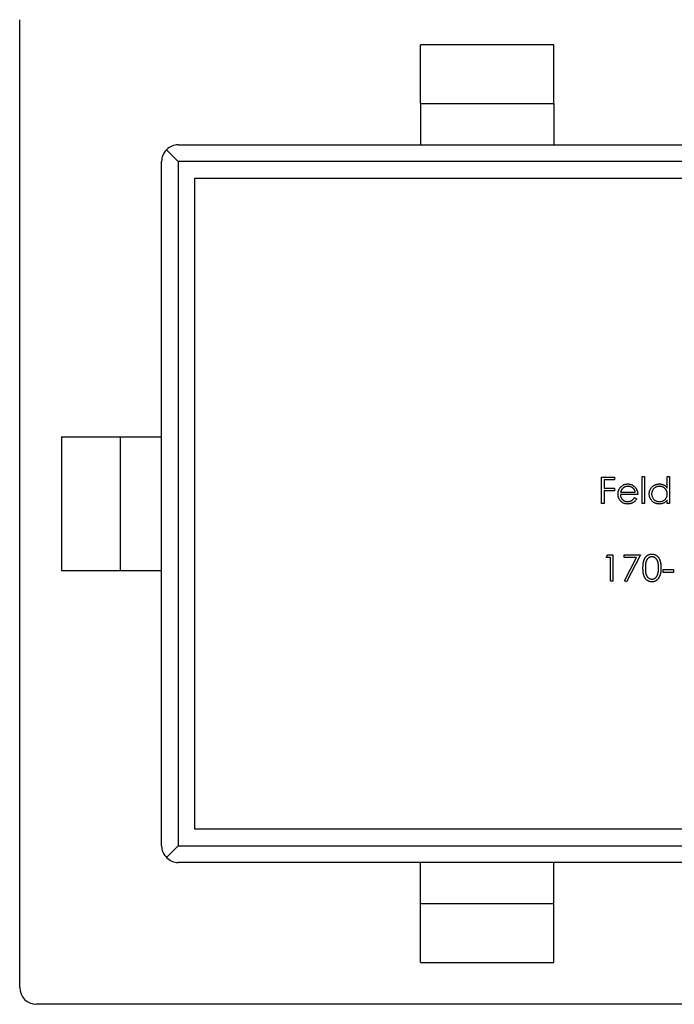
# Model space of a CAD drawing. Units: millimetres. Extents: x 6 to 365, y 6 to 256.
# Drawn here: x 135 to 154, y 200 to 229 of the extents above; entities that cross this region are included whole.
import ezdxf

# ---------------------------------------------------------------- set-up
doc = ezdxf.new("R2010")
doc.units = ezdxf.units.MM
doc.header["$LTSCALE"] = 1.25

msp = doc.modelspace()

# ---------------------------------------------------------------- linework, layer by layer
at = {"color": 7, "linetype": 'Continuous', "lineweight": 25}
for p, q in [((134.853, 200.271), (134.853, 229.271)), ((150.853, 228.521), (146.853, 228.521)), ((146.853, 226.756), (146.853, 228.521)), ((150.853, 226.756), (150.853, 228.521)), ((146.853, 226.756), (146.853, 225.521)), ((146.853, 226.756), (150.853, 226.756)), ((150.853, 226.756), (150.853, 225.521)), ((139.603, 225.521), (170.103, 225.521)), ((139.603, 225.021), (139.249, 225.374)), ((139.103, 204.521), (139.103, 225.021)), ((170.103, 225.021), (139.603, 225.021)), ((139.603, 225.021), (139.603, 204.521)), ((140.103, 224.521), (169.603, 224.521)), ((140.103, 205.021), (140.103, 224.521)), ((136.103, 216.771), (136.103, 212.771)), ((136.103, 216.771), (137.868, 216.771)), ((137.868, 212.771), (137.868, 216.771)), ((137.868, 216.771), (139.103, 216.771)), ((152.283, 215.564), (152.67, 215.564)), ((152.283, 214.771), (152.283, 215.564)), ((152.355, 215.483), (152.355, 215.239)), ((152.67, 215.483), (152.355, 215.483)), ((152.67, 215.564), (152.67, 215.483)), ((153.494, 215.585), (153.566, 215.585)), ((153.494, 214.771), (153.494, 215.585)), ((153.566, 215.585), (153.566, 214.771)), ((154.247, 215.238), (154.247, 215.585)), ((154.247, 215.585), (154.319, 215.585)), ((154.319, 215.585), (154.319, 214.771)), ((152.355, 215.239), (152.67, 215.239)), ((152.355, 215.157), (152.355, 214.771)), ((152.67, 215.157), (152.355, 215.157)), ((152.67, 215.239), (152.67, 215.157)), ((152.851, 215.117), (153.291, 215.117)), ((152.355, 214.771), (152.283, 214.771)), ((153.362, 215.045), (152.843, 215.045)), ((153.268, 214.954), (153.332, 214.92)), ((153.566, 214.771), (153.494, 214.771)), ((154.247, 214.771), (154.247, 214.871)), ((154.319, 214.771), (154.247, 214.771)), ((152.421, 213.16), (152.467, 213.241)), ((152.543, 213.16), (152.421, 213.16)), ((152.467, 213.241), (152.614, 213.241)), ((152.543, 212.448), (152.543, 213.16)), ((152.614, 213.241), (152.614, 212.448)), ((152.96, 213.241), (153.449, 213.241)), ((152.96, 213.16), (152.96, 213.241)), ((153.328, 213.16), (152.96, 213.16)), ((152.97, 212.461), (153.328, 213.16)), ((153.449, 213.241), (153.031, 212.427)), ((136.103, 212.771), (137.868, 212.771)), ((137.868, 212.771), (139.103, 212.771)), ((154.13, 212.794), (154.436, 212.794)), ((154.13, 212.712), (154.13, 212.794)), ((154.436, 212.712), (154.13, 212.712)), ((154.436, 212.794), (154.436, 212.712)), ((152.614, 212.448), (152.543, 212.448)), ((153.031, 212.427), (152.97, 212.461)), ((165.953, 205.021), (140.103, 205.021)), ((139.603, 204.521), (139.249, 204.167)), ((139.603, 204.521), (165.953, 204.521)), ((165.953, 204.021), (139.603, 204.021)), ((146.853, 202.785), (146.853, 204.021)), ((150.853, 202.785), (150.853, 204.021)), ((150.853, 202.785), (146.853, 202.785)), ((146.853, 201.021), (146.853, 202.785)), ((150.853, 201.021), (150.853, 202.785)), ((146.853, 201.021), (150.853, 201.021)), ((174.353, 199.771), (135.353, 199.771))]:
    msp.add_line(p, q, dxfattribs=at)
for centre, start, end in [((139.603, 225.021), 90, 135), ((139.603, 225.021), 135, 180), ((139.603, 204.521), 180, 225), ((139.603, 204.521), 225, 270), ((135.353, 200.271), 180, 270)]:
    msp.add_arc(centre, 0.5, start, end, dxfattribs=at)
for points, knots in [([(152.839, 215.253), (152.846, 215.261), (152.86, 215.278), (152.884, 215.3), (152.91, 215.319), (152.937, 215.334), (152.967, 215.346), (152.998, 215.355), (153.031, 215.36), (153.054, 215.36), (153.065, 215.361)], [0, 0, 0, 0, 0.128835, 0.253589, 0.374643, 0.49534, 0.616325, 0.739759, 0.866842, 1, 1, 1, 1]), ([(153.065, 215.361), (153.077, 215.36), (153.101, 215.36), (153.135, 215.354), (153.167, 215.345), (153.197, 215.333), (153.226, 215.317), (153.252, 215.297), (153.277, 215.274), (153.292, 215.256), (153.299, 215.247)], [0, 0, 0, 0, 0.13204, 0.259033, 0.38188, 0.502258, 0.622752, 0.744743, 0.870109, 1, 1, 1, 1]), ([(153.708, 215.062), (153.708, 215.072), (153.709, 215.092), (153.713, 215.121), (153.72, 215.15), (153.73, 215.177), (153.743, 215.203), (153.758, 215.228), (153.776, 215.251), (153.797, 215.273), (153.82, 215.294), (153.844, 215.312), (153.869, 215.327), (153.896, 215.339), (153.923, 215.349), (153.952, 215.356), (153.982, 215.36), (154.002, 215.36), (154.013, 215.361)], [0, 0, 0, 0, 0.063775, 0.126079, 0.186904, 0.247574, 0.308003, 0.369132, 0.432033, 0.496791, 0.561611, 0.624914, 0.686726, 0.748079, 0.809582, 0.871631, 0.934886, 1, 1, 1, 1]), ([(154.013, 215.361), (154.025, 215.36), (154.048, 215.36), (154.082, 215.354), (154.114, 215.344), (154.144, 215.331), (154.173, 215.313), (154.2, 215.292), (154.225, 215.267), (154.24, 215.248), (154.247, 215.238)], [0, 0, 0, 0, 0.128884, 0.252985, 0.37421, 0.494102, 0.614753, 0.738511, 0.866243, 1, 1, 1, 1]), ([(152.772, 215.059), (152.772, 215.068), (152.773, 215.086), (152.776, 215.112), (152.781, 215.137), (152.788, 215.162), (152.798, 215.186), (152.809, 215.209), (152.823, 215.231), (152.833, 215.246), (152.839, 215.253)], [0, 0, 0, 0, 0.128045, 0.253768, 0.377428, 0.500551, 0.623296, 0.746578, 0.872348, 1, 1, 1, 1]), ([(153.064, 214.76), (153.052, 214.761), (153.031, 214.761), (152.999, 214.766), (152.969, 214.773), (152.941, 214.783), (152.915, 214.796), (152.891, 214.812), (152.869, 214.83), (152.849, 214.852), (152.831, 214.875), (152.815, 214.899), (152.802, 214.924), (152.791, 214.949), (152.782, 214.976), (152.776, 215.003), (152.773, 215.031), (152.772, 215.049), (152.772, 215.059)], [0, 0, 0, 0, 0.071579, 0.139629, 0.204797, 0.268135, 0.329814, 0.391301, 0.453434, 0.516552, 0.579631, 0.641119, 0.701294, 0.76081, 0.819932, 0.87892, 0.938983, 1, 1, 1, 1]), ([(152.92, 215.235), (152.916, 215.232), (152.908, 215.225), (152.898, 215.213), (152.888, 215.2), (152.879, 215.186), (152.871, 215.17), (152.863, 215.153), (152.856, 215.135), (152.853, 215.123), (152.851, 215.117)], [0, 0, 0, 0, 0.109984, 0.22258, 0.3385, 0.458709, 0.585535, 0.717518, 0.854667, 1, 1, 1, 1]), ([(153.069, 215.29), (153.062, 215.289), (153.048, 215.289), (153.027, 215.287), (153.007, 215.282), (152.988, 215.276), (152.97, 215.268), (152.952, 215.259), (152.935, 215.248), (152.925, 215.239), (152.92, 215.235)], [0, 0, 0, 0, 0.131092, 0.259141, 0.384162, 0.505992, 0.629098, 0.750669, 0.874039, 1, 1, 1, 1]), ([(153.291, 215.117), (153.288, 215.126), (153.283, 215.144), (153.273, 215.169), (153.261, 215.192), (153.247, 215.211), (153.231, 215.228), (153.213, 215.243), (153.192, 215.257), (153.17, 215.268), (153.146, 215.278), (153.121, 215.284), (153.095, 215.289), (153.078, 215.289), (153.069, 215.29)], [0, 0, 0, 0, 0.09624, 0.185231, 0.267501, 0.3444, 0.419595, 0.496891, 0.576638, 0.660268, 0.745387, 0.83004, 0.914474, 1, 1, 1, 1]), ([(153.299, 215.247), (153.304, 215.24), (153.314, 215.226), (153.326, 215.204), (153.337, 215.181), (153.346, 215.156), (153.353, 215.13), (153.358, 215.103), (153.361, 215.075), (153.362, 215.055), (153.362, 215.045)], [0, 0, 0, 0, 0.118522, 0.236255, 0.356174, 0.47725, 0.60154, 0.729618, 0.862158, 1, 1, 1, 1]), ([(154.01, 214.76), (154, 214.761), (153.98, 214.761), (153.95, 214.765), (153.922, 214.772), (153.894, 214.782), (153.868, 214.794), (153.843, 214.809), (153.819, 214.827), (153.796, 214.848), (153.776, 214.87), (153.757, 214.894), (153.742, 214.919), (153.73, 214.946), (153.72, 214.973), (153.713, 215.002), (153.709, 215.032), (153.708, 215.052), (153.708, 215.062)], [0, 0, 0, 0, 0.06462, 0.127433, 0.189004, 0.24993, 0.310668, 0.372329, 0.434939, 0.499576, 0.564191, 0.626735, 0.688109, 0.749294, 0.810331, 0.871901, 0.935046, 1, 1, 1, 1]), ([(154.014, 215.29), (154.003, 215.289), (153.983, 215.288), (153.953, 215.283), (153.924, 215.273), (153.896, 215.26), (153.871, 215.244), (153.848, 215.224), (153.828, 215.201), (153.81, 215.176), (153.797, 215.149), (153.787, 215.12), (153.78, 215.091), (153.78, 215.071), (153.779, 215.061)], [0, 0, 0, 0, 0.0859205, 0.1695934, 0.2524755, 0.3362445, 0.4195045, 0.5020359, 0.5847746, 0.6698465, 0.7541849, 0.8366582, 0.9180097, 1, 1, 1, 1]), ([(153.779, 215.061), (153.78, 215.051), (153.781, 215.032), (153.787, 215.002), (153.797, 214.974), (153.811, 214.946), (153.828, 214.921), (153.848, 214.898), (153.871, 214.878), (153.897, 214.861), (153.924, 214.848), (153.953, 214.839), (153.983, 214.833), (154.003, 214.832), (154.013, 214.832)], [0, 0, 0, 0, 0.081589, 0.162859, 0.245484, 0.330807, 0.416493, 0.499893, 0.583048, 0.667158, 0.751312, 0.833785, 0.916256, 1, 1, 1, 1]), ([(154.013, 214.832), (154.023, 214.832), (154.044, 214.833), (154.074, 214.838), (154.103, 214.848), (154.132, 214.861), (154.158, 214.877), (154.181, 214.896), (154.201, 214.919), (154.218, 214.943), (154.231, 214.97), (154.241, 214.998), (154.246, 215.028), (154.247, 215.049), (154.247, 215.059)], [0, 0, 0, 0, 0.084802, 0.168664, 0.252552, 0.33824, 0.423103, 0.505556, 0.586176, 0.667136, 0.748499, 0.830452, 0.913456, 1, 1, 1, 1]), ([(154.247, 215.059), (154.247, 215.067), (154.247, 215.083), (154.243, 215.106), (154.238, 215.128), (154.231, 215.15), (154.221, 215.17), (154.21, 215.189), (154.196, 215.207), (154.18, 215.224), (154.163, 215.239), (154.145, 215.253), (154.125, 215.264), (154.105, 215.273), (154.083, 215.281), (154.061, 215.286), (154.038, 215.289), (154.022, 215.289), (154.014, 215.29)], [0, 0, 0, 0, 0.065634, 0.129188, 0.191219, 0.251913, 0.312507, 0.373494, 0.435152, 0.498741, 0.562095, 0.624187, 0.685476, 0.746097, 0.807612, 0.869967, 0.933951, 1, 1, 1, 1]), ([(152.843, 215.045), (152.843, 215.038), (152.844, 215.023), (152.847, 215.001), (152.852, 214.98), (152.859, 214.96), (152.868, 214.941), (152.879, 214.923), (152.891, 214.907), (152.905, 214.891), (152.921, 214.877), (152.937, 214.865), (152.955, 214.855), (152.973, 214.846), (152.992, 214.84), (153.012, 214.835), (153.033, 214.832), (153.047, 214.832), (153.055, 214.832)], [0, 0, 0, 0, 0.068385, 0.134476, 0.198391, 0.260753, 0.321829, 0.383037, 0.444653, 0.507398, 0.569825, 0.630778, 0.690929, 0.750945, 0.811049, 0.872331, 0.935004, 1, 1, 1, 1]), ([(153.055, 214.832), (153.062, 214.832), (153.076, 214.832), (153.097, 214.835), (153.118, 214.839), (153.138, 214.845), (153.157, 214.852), (153.175, 214.861), (153.192, 214.87), (153.207, 214.881), (153.222, 214.895), (153.237, 214.911), (153.253, 214.931), (153.263, 214.946), (153.268, 214.954)], [0, 0, 0, 0, 0.082592, 0.163879, 0.245659, 0.327726, 0.40861, 0.485749, 0.559169, 0.630268, 0.705306, 0.792065, 0.889796, 1, 1, 1, 1]), ([(153.332, 214.92), (153.326, 214.912), (153.317, 214.894), (153.3, 214.87), (153.282, 214.849), (153.263, 214.83), (153.242, 214.814), (153.221, 214.8), (153.198, 214.788), (153.174, 214.778), (153.149, 214.77), (153.122, 214.764), (153.093, 214.761), (153.074, 214.761), (153.064, 214.76)], [0, 0, 0, 0, 0.09337, 0.181661, 0.265874, 0.346355, 0.4246, 0.501903, 0.579992, 0.658443, 0.738672, 0.821894, 0.908801, 1, 1, 1, 1]), ([(154.247, 214.871), (154.239, 214.862), (154.224, 214.844), (154.198, 214.821), (154.17, 214.802), (154.141, 214.786), (154.11, 214.775), (154.078, 214.766), (154.045, 214.761), (154.022, 214.761), (154.01, 214.76)], [0, 0, 0, 0, 0.134298, 0.262085, 0.38627, 0.507165, 0.6273, 0.748145, 0.87237, 1, 1, 1, 1]), ([(153.52, 212.844), (153.52, 212.857), (153.52, 212.882), (153.522, 212.918), (153.524, 212.951), (153.528, 212.983), (153.532, 213.012), (153.538, 213.039), (153.545, 213.064), (153.553, 213.087), (153.562, 213.108), (153.571, 213.128), (153.582, 213.146), (153.594, 213.163), (153.606, 213.178), (153.619, 213.193), (153.633, 213.206), (153.648, 213.218), (153.664, 213.228), (153.68, 213.237), (153.696, 213.245), (153.713, 213.251), (153.73, 213.256), (153.748, 213.259), (153.767, 213.261), (153.779, 213.262), (153.785, 213.262)], [0, 0, 0, 0, 0.068595, 0.133246, 0.194313, 0.251279, 0.304513, 0.354235, 0.400481, 0.443411, 0.484015, 0.523252, 0.561042, 0.5979, 0.633518, 0.668314, 0.702496, 0.736685, 0.770293, 0.803437, 0.835913, 0.86846, 0.900847, 0.933467, 0.966258, 1, 1, 1, 1]), ([(153.788, 213.18), (153.779, 213.18), (153.761, 213.179), (153.735, 213.172), (153.71, 213.161), (153.691, 213.149), (153.675, 213.137), (153.665, 213.126), (153.655, 213.115), (153.646, 213.103), (153.637, 213.09), (153.629, 213.075), (153.622, 213.06), (153.615, 213.043), (153.609, 213.025), (153.605, 213.006), (153.6, 212.984), (153.597, 212.96), (153.594, 212.934), (153.592, 212.906), (153.591, 212.876), (153.591, 212.855), (153.591, 212.844)], [0, 0, 0, 0, 0.060387, 0.120883, 0.182755, 0.247811, 0.281299, 0.315088, 0.349702, 0.384857, 0.420966, 0.458511, 0.497175, 0.537602, 0.580503, 0.627468, 0.678388, 0.733983, 0.793747, 0.857714, 0.926698, 1, 1, 1, 1]), ([(153.785, 213.262), (153.791, 213.262), (153.804, 213.261), (153.823, 213.259), (153.841, 213.256), (153.858, 213.251), (153.876, 213.245), (153.892, 213.237), (153.909, 213.228), (153.924, 213.217), (153.94, 213.206), (153.954, 213.192), (153.968, 213.177), (153.981, 213.162), (153.992, 213.144), (154.004, 213.125), (154.014, 213.105), (154.023, 213.083), (154.032, 213.06), (154.039, 213.035), (154.045, 213.008), (154.05, 212.979), (154.054, 212.948), (154.057, 212.915), (154.059, 212.88), (154.059, 212.856), (154.059, 212.844)], [0, 0, 0, 0, 0.033788, 0.067194, 0.099862, 0.132567, 0.165151, 0.197913, 0.231319, 0.265083, 0.299255, 0.334399, 0.369943, 0.406284, 0.444064, 0.482998, 0.523354, 0.565537, 0.609613, 0.656391, 0.705885, 0.758325, 0.813832, 0.872795, 0.934722, 1, 1, 1, 1]), ([(153.988, 212.844), (153.988, 212.854), (153.988, 212.873), (153.987, 212.9), (153.984, 212.926), (153.982, 212.951), (153.978, 212.974), (153.973, 212.996), (153.968, 213.017), (153.961, 213.036), (153.955, 213.054), (153.947, 213.071), (153.939, 213.087), (153.93, 213.101), (153.92, 213.114), (153.91, 213.126), (153.899, 213.137), (153.884, 213.149), (153.864, 213.161), (153.839, 213.172), (153.814, 213.179), (153.796, 213.18), (153.788, 213.18)], [0, 0, 0, 0, 0.065681, 0.128486, 0.188175, 0.245106, 0.299448, 0.350823, 0.399942, 0.446672, 0.491255, 0.533376, 0.573853, 0.612526, 0.649597, 0.685532, 0.720106, 0.753838, 0.818925, 0.880493, 0.940311, 1, 1, 1, 1]), ([(153.785, 212.427), (153.779, 212.427), (153.767, 212.428), (153.748, 212.43), (153.731, 212.433), (153.713, 212.438), (153.696, 212.444), (153.68, 212.452), (153.664, 212.461), (153.648, 212.471), (153.634, 212.482), (153.62, 212.495), (153.607, 212.51), (153.594, 212.526), (153.583, 212.542), (153.572, 212.561), (153.562, 212.581), (153.553, 212.602), (153.545, 212.625), (153.538, 212.65), (153.533, 212.677), (153.528, 212.706), (153.524, 212.738), (153.522, 212.771), (153.52, 212.807), (153.52, 212.832), (153.52, 212.844)], [0, 0, 0, 0, 0.033787, 0.066622, 0.099285, 0.131361, 0.163585, 0.196104, 0.228902, 0.262158, 0.295991, 0.330218, 0.36506, 0.400951, 0.43762, 0.475708, 0.515381, 0.556414, 0.599765, 0.646424, 0.696431, 0.749782, 0.806573, 0.867436, 0.931887, 1, 1, 1, 1]), ([(153.591, 212.844), (153.591, 212.834), (153.591, 212.813), (153.592, 212.783), (153.594, 212.756), (153.597, 212.73), (153.6, 212.706), (153.604, 212.684), (153.609, 212.664), (153.615, 212.646), (153.622, 212.629), (153.629, 212.614), (153.637, 212.6), (153.645, 212.586), (153.655, 212.574), (153.665, 212.563), (153.675, 212.553), (153.691, 212.54), (153.71, 212.528), (153.736, 212.517), (153.761, 212.51), (153.779, 212.509), (153.788, 212.509)], [0, 0, 0, 0, 0.072951, 0.141584, 0.205926, 0.265301, 0.320597, 0.371817, 0.41879, 0.461699, 0.502134, 0.540804, 0.578181, 0.614297, 0.649678, 0.684299, 0.718359, 0.752081, 0.817652, 0.879722, 0.939966, 1, 1, 1, 1]), ([(154.059, 212.844), (154.059, 212.832), (154.059, 212.808), (154.057, 212.774), (154.054, 212.741), (154.051, 212.71), (154.046, 212.682), (154.039, 212.655), (154.032, 212.629), (154.024, 212.606), (154.014, 212.585), (154.004, 212.565), (153.993, 212.546), (153.981, 212.528), (153.969, 212.512), (153.955, 212.497), (153.94, 212.484), (153.925, 212.472), (153.909, 212.462), (153.893, 212.452), (153.876, 212.445), (153.859, 212.438), (153.841, 212.433), (153.823, 212.43), (153.804, 212.428), (153.791, 212.427), (153.785, 212.427)], [0, 0, 0, 0, 0.065063, 0.126773, 0.185516, 0.240765, 0.29298, 0.34225, 0.388919, 0.432776, 0.474628, 0.514775, 0.553606, 0.591426, 0.628028, 0.663804, 0.698984, 0.733591, 0.767628, 0.801208, 0.834264, 0.866981, 0.89972, 0.932702, 0.966176, 1, 1, 1, 1]), ([(153.958, 212.645), (153.96, 212.652), (153.965, 212.666), (153.971, 212.689), (153.976, 212.712), (153.981, 212.736), (153.984, 212.762), (153.986, 212.789), (153.988, 212.816), (153.988, 212.835), (153.988, 212.844)], [0, 0, 0, 0, 0.110588, 0.224542, 0.342503, 0.464324, 0.590756, 0.722227, 0.858843, 1, 1, 1, 1]), ([(153.788, 212.509), (153.796, 212.509), (153.814, 212.51), (153.84, 212.517), (153.864, 212.527), (153.884, 212.54), (153.899, 212.552), (153.909, 212.562), (153.919, 212.573), (153.929, 212.585), (153.937, 212.599), (153.945, 212.613), (153.952, 212.629), (153.956, 212.639), (153.958, 212.645)], [0, 0, 0, 0, 0.112813, 0.225394, 0.339595, 0.459675, 0.521735, 0.583926, 0.648174, 0.713881, 0.781004, 0.851451, 0.924051, 1, 1, 1, 1])]:
    msp.add_open_spline(points, degree=3, knots=knots, dxfattribs=at)

doc.saveas('drawing.dxf')
